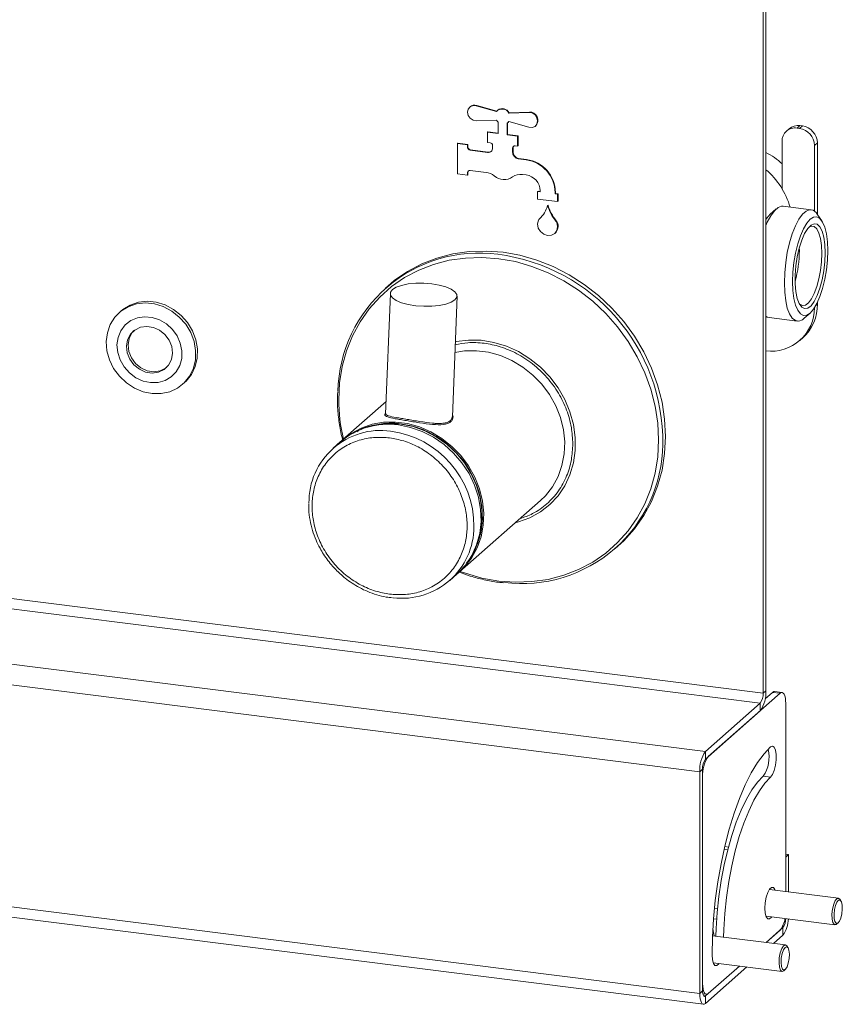
# Model space of a CAD drawing. Units: millimetres. Extents: x 5 to 415, y 5 to 292.
# Drawn here: x 311 to 326, y 73 to 91 of the extents above; entities that cross this region are included whole.
import ezdxf

# ---------------------------------------------------------------- set-up
doc = ezdxf.new("R2010")
doc.units = ezdxf.units.MM

msp = doc.modelspace()

# ---------------------------------------------------------------- linework, layer by layer
at = {"color": 7, "linetype": 'Continuous', "lineweight": 15}
for p, q in [((324.9735, 78.631), (324.9735, 100.2213)), ((324.9205, 78.5842), (324.9205, 100.1746)), ((319.4426, 89.5567), (319.4355, 89.5505)), ((319.5638, 89.5811), (319.5567, 89.5749)), ((319.5567, 89.5749), (319.9332, 89.4673)), ((319.5638, 89.5811), (319.9386, 89.4741)), ((319.9571, 89.4919), (319.95, 89.4857)), ((320.1652, 89.4381), (320.5418, 89.4508)), ((320.1723, 89.4443), (320.1652, 89.4381)), ((320.1723, 89.4443), (320.5488, 89.457)), ((320.5488, 89.457), (320.5418, 89.4508)), ((319.9332, 89.3082), (319.5567, 89.2955)), ((319.9651, 89.0538), (319.9651, 89.2706)), ((320.1334, 89.2494), (320.1334, 89.0326)), ((320.1405, 89.2542), (320.1405, 89.0388)), ((320.1485, 89.2607), (320.1555, 89.2669)), ((320.5418, 89.1714), (320.1652, 89.279)), ((320.6629, 89.1958), (320.67, 89.2021)), ((325.6085, 89.2035), (325.5555, 89.1567)), ((325.6023, 89.1508), (325.6553, 89.1976)), ((325.6553, 89.1976), (325.6085, 89.2035)), ((319.7757, 89.0848), (319.7686, 89.0785)), ((319.7686, 88.89), (319.7686, 89.0785)), ((319.7686, 89.0785), (319.9651, 89.0538)), ((319.7757, 89.0848), (319.9651, 89.0609)), ((320.1405, 89.0388), (320.1334, 89.0326)), ((320.1334, 89.0326), (320.3299, 89.0078)), ((320.1405, 89.0388), (320.3369, 89.0141)), ((320.3369, 89.0141), (320.3299, 89.0078)), ((320.3299, 89.0078), (320.3299, 88.8193)), ((320.3369, 89.0141), (320.3369, 88.8255)), ((325.4101, 89.1456), (325.3571, 89.0988)), ((325.5555, 89.1567), (325.6023, 89.1508)), ((319.2144, 88.8726), (319.2074, 88.8664)), ((319.2074, 88.3007), (319.2074, 88.8664)), ((319.2074, 88.8664), (319.3944, 88.8428)), ((319.2144, 88.8726), (319.4015, 88.8491)), ((319.4015, 88.8491), (319.3944, 88.8428)), ((319.3944, 88.8428), (319.3944, 88.7957)), ((319.4015, 88.8019), (319.3944, 88.7957)), ((319.4015, 88.8491), (319.4015, 88.8019)), ((319.8154, 88.8841), (319.7686, 88.89)), ((319.8622, 88.7839), (319.8622, 88.831)), ((320.3299, 88.8193), (320.2831, 88.8251)), ((320.3369, 88.8255), (320.3299, 88.8193)), ((325.2749, 88.9092), (325.2749, 88.0229)), ((325.9359, 88.8794), (325.8829, 88.8326)), ((325.8829, 88.8326), (325.8829, 87.6032)), ((325.9359, 88.8794), (325.9359, 87.5452)), ((319.4483, 88.7489), (319.4412, 88.7427)), ((319.4412, 88.7427), (319.7686, 88.7014)), ((319.4483, 88.7489), (319.7757, 88.7076)), ((319.7757, 88.7076), (319.7686, 88.7014)), ((320.2434, 88.7901), (320.2363, 88.7839)), ((320.2363, 88.7839), (320.2363, 88.7034)), ((320.2434, 88.7096), (320.2363, 88.7034)), ((320.2434, 88.7901), (320.2434, 88.7096)), ((320.2668, 88.6443), (320.2597, 88.6381)), ((320.2754, 88.6329), (320.2683, 88.6267)), ((320.3484, 88.5883), (320.3413, 88.5821)), ((320.3413, 88.5821), (320.4889, 88.5635)), ((320.3484, 88.5883), (320.496, 88.5698)), ((320.496, 88.5698), (320.4889, 88.5635)), ((319.3944, 88.2771), (319.2074, 88.3007)), ((319.4015, 88.3305), (319.3944, 88.3243)), ((319.3944, 88.3243), (319.3944, 88.2771)), ((319.4015, 88.2834), (319.3944, 88.2771)), ((319.4015, 88.3305), (319.4015, 88.2834)), ((319.739, 88.328), (319.4412, 88.3655)), ((320.4889, 88.2807), (320.4205, 88.2893)), ((320.7111, 87.977), (320.704, 87.9707)), ((320.704, 87.8293), (320.704, 87.9707)), ((320.704, 87.9707), (320.7508, 87.9648)), ((320.7111, 87.977), (320.7508, 87.972)), ((320.7508, 87.9648), (320.7508, 87.9837)), ((321.0385, 87.9546), (321.0314, 87.9483)), ((321.0314, 87.9483), (321.0314, 87.9295)), ((321.0385, 87.9357), (321.0314, 87.9295)), ((321.0314, 87.9295), (321.0782, 87.9236)), ((321.0385, 87.9546), (321.0385, 87.9357)), ((321.0385, 87.9357), (321.0853, 87.9298)), ((321.0853, 87.9298), (321.0782, 87.9236)), ((321.0782, 87.9236), (321.0782, 87.7822)), ((321.0853, 87.9298), (321.0853, 87.7884)), ((321.0782, 87.7822), (320.704, 87.8293)), ((320.8982, 87.7177), (320.8911, 87.7115)), ((321.0853, 87.7884), (321.0782, 87.7822)), ((325.8205, 87.6296), (325.2967, 87.6956)), ((325.1654, 87.6438), (325.0532, 87.5448)), ((326.019, 87.4231), (325.9348, 87.5469)), ((321.0516, 87.4245), (321.0445, 87.4183)), ((321.0688, 87.3965), (321.0617, 87.3903)), ((324.9929, 87.4769), (324.9735, 87.4793)), ((324.9205, 78.5842), (256.6352, 87.1874)), ((321.0234, 87.1843), (321.0305, 87.1906)), ((256.5822, 86.9992), (324.8674, 78.396)), ((325.5989, 86.8665), (325.5982, 86.9188)), ((255.5569, 86.0949), (323.8421, 77.4918)), ((317.9066, 86.2072), (317.8568, 86.1632)), ((317.9492, 86.0628), (317.8615, 83.8035)), ((319.1105, 83.755), (319.1983, 86.0143)), ((325.9359, 85.8921), (325.9359, 85.8624)), ((255.4508, 85.7186), (323.7361, 77.1154)), ((312.9164, 85.7373), (312.8811, 85.7061)), ((325.6892, 85.5979), (325.8015, 85.6969)), ((325.0342, 85.6121), (325.558, 85.5461)), ((325.6089, 85.1835), (325.6619, 85.2302)), ((314.065, 84.3636), (314.1004, 84.3948)), ((317.8708, 84.0422), (317.0628, 83.3297)), ((319.0658, 83.6793), (319.0702, 83.683)), ((317.0116, 83.2845), (316.879, 83.1675)), ((319.2456, 80.8547), (320.7588, 82.1892)), ((255.4508, 81.5702), (323.7361, 72.9671)), ((255.5194, 81.3661), (323.8046, 72.763)), ((322.1561, 81.2882), (322.206, 81.3322)), ((319.0617, 80.6925), (319.1943, 80.8095)), ((325.2387, 78.582), (323.8952, 77.3972)), ((324.9205, 78.5842), (324.9735, 78.631)), ((325.0983, 78.5997), (324.9593, 78.477)), ((325.2387, 78.582), (325.0983, 78.5997)), ((325.2762, 78.5968), (325.1358, 78.6145)), ((324.8674, 78.396), (323.8421, 77.4918)), ((324.8674, 78.396), (324.8674, 78.2546)), ((325.3447, 74.8712), (325.3447, 78.3927)), ((324.8674, 78.2546), (323.8421, 77.3504)), ((323.8421, 77.3504), (323.8421, 77.4918)), ((323.7891, 77.1622), (323.7361, 77.1154)), ((323.7361, 77.1154), (323.7361, 72.9671)), ((323.7891, 77.1622), (323.7891, 73.0138)), ((323.7891, 77.0208), (323.7891, 73.1552)), ((325.0619, 77.0119), (324.9216, 77.0296)), ((324.2604, 75.6538), (324.1913, 75.6625)), ((324.274, 75.7055), (324.2033, 75.7144)), ((325.3978, 75.5639), (325.3447, 75.5706)), ((325.3978, 75.5639), (325.3447, 75.5171)), ((325.3978, 74.8645), (325.3978, 75.5639)), ((325.3447, 74.8712), (325.3447, 75.5171)), ((326.3279, 74.7473), (325.0383, 74.9098)), ((326.3761, 74.6967), (326.3551, 74.7276)), ((324.9758, 74.4137), (326.2654, 74.2513)), ((326.2966, 74.2636), (326.3247, 74.2884)), ((324.9767, 73.9198), (325.2917, 74.1976)), ((324.9767, 73.9198), (325.2387, 74.1508)), ((325.2917, 74.1976), (325.2917, 74.0562)), ((325.3379, 73.8743), (323.9738, 74.0462)), ((325.117, 73.9021), (325.2917, 74.0562)), ((325.3862, 73.8237), (325.3651, 73.8546)), ((323.9858, 73.5407), (325.2754, 73.3782)), ((323.8421, 72.9192), (324.4767, 73.4788)), ((323.8421, 72.7778), (324.617, 73.4612)), ((323.8952, 72.9659), (324.4767, 73.4788)), ((325.3067, 73.3906), (325.3347, 73.4153)), ((323.7891, 73.0138), (323.7361, 72.9671)), ((323.7939, 72.9592), (323.8577, 72.9511)), ((323.8421, 72.9192), (323.8421, 72.7778))]:
    msp.add_line(p, q, dxfattribs=at)
at = {"color": 8, "linetype": 'Continuous', "lineweight": 15}
for p, q in [((325.9076, 85.8374), (325.9359, 85.8624)), ((324.0694, 74.5464), (324.0106, 74.5539)), ((323.9932, 74.3612), (324.0537, 74.3536)), ((325.2749, 74.1997), (325.2917, 74.1976)), ((323.8421, 72.9192), (323.807, 72.9236))]:
    msp.add_line(p, q, dxfattribs=at)
at = {"color": 7, "linetype": 'Continuous', "lineweight": 15, "flags": 128}
for points in [[(319.5567, 89.2955), (319.4967, 89.3067), (319.4436, 89.3419), (319.4073, 89.3948), (319.3944, 89.4557), (319.4073, 89.5132), (319.4436, 89.557), (319.4967, 89.5789), (319.5567, 89.5749)], [(320.5418, 89.4508), (320.6018, 89.4397), (320.6548, 89.4044), (320.6911, 89.3515), (320.704, 89.2907), (320.6911, 89.2331), (320.6548, 89.1893), (320.6018, 89.1674), (320.5418, 89.1714)], [(325.2967, 87.6956), (325.267, 87.6956), (325.1997, 87.6698), (325.1311, 87.6094), (325.0638, 87.5164), (324.9999, 87.3941), (324.9735, 87.332)], [(325.0532, 87.5448), (324.989, 87.4714), (324.9735, 87.4484)], [(325.318, 86.2604), (325.3243, 86.4479), (325.3431, 86.6402), (325.3736, 86.8306), (325.4149, 87.0128), (325.4655, 87.1805), (325.5238, 87.3281), (325.5876, 87.4504), (325.655, 87.5434), (325.7235, 87.6038), (325.7908, 87.6296), (325.8547, 87.6199), (325.9129, 87.5751), (325.9348, 87.5469)], [(321.0617, 87.3903), (321.0781, 87.3154), (321.0652, 87.2434), (321.025, 87.1858), (320.9638, 87.1514), (320.8911, 87.1458), (320.8185, 87.1697), (320.7572, 87.2195), (320.717, 87.2873), (320.7041, 87.3625), (320.7205, 87.4333)], [(325.8015, 87.4505), (325.8656, 87.4902), (325.9273, 87.4947), (325.9842, 87.4638), (326.034, 87.3987), (326.0749, 87.3019), (326.1053, 87.1771), (326.124, 87.0292), (326.1303, 86.8637), (326.124, 86.6871), (326.1053, 86.5061), (326.0749, 86.3277), (326.034, 86.1587), (325.9842, 86.0058), (325.9273, 85.8746), (325.8656, 85.7703), (325.8015, 85.6969), (325.7373, 85.6572), (325.6757, 85.6527), (325.6188, 85.6836), (325.569, 85.7487), (325.5281, 85.8455), (325.4977, 85.9703), (325.479, 86.1182), (325.4727, 86.2837), (325.479, 86.4604), (325.4977, 86.6413), (325.5281, 86.8197), (325.569, 86.9887), (325.6188, 87.1416), (325.6757, 87.2728), (325.7373, 87.3771), (325.8015, 87.4505)], [(326.0843, 86.8231), (326.0777, 86.9795), (326.0582, 87.1168), (326.0267, 87.2287), (325.9846, 87.31), (325.934, 87.3569), (325.8772, 87.3672), (325.8168, 87.3403), (325.7557, 87.2777), (325.6968, 87.1821), (325.6428, 87.058), (325.5961, 86.9113), (325.5591, 86.7488), (325.5334, 86.5781), (325.5203, 86.4073), (325.5203, 86.2442), (325.5334, 86.0965), (325.5591, 85.9711), (325.5961, 85.8739), (325.6428, 85.8094), (325.6968, 85.7807), (325.7557, 85.789), (325.8168, 85.8341), (325.8772, 85.9137), (325.934, 86.0242), (325.9846, 86.1603), (326.0267, 86.3158), (326.0582, 86.4834), (326.0777, 86.6552), (326.0843, 86.8231)], [(326.0199, 86.8134), (326.0137, 86.96), (325.9954, 87.0887), (325.9658, 87.1937), (325.9264, 87.2699), (325.8789, 87.3139), (325.8257, 87.3235), (325.7777, 87.3043)], [(322.206, 81.3322), (322.3155, 81.4347), (322.5158, 81.6588), (322.6891, 81.9059), (322.8336, 82.1735), (322.9476, 82.4585), (323.03, 82.758), (323.0798, 83.0685), (323.0964, 83.3867), (323.0798, 83.709), (323.03, 84.0321), (322.9476, 84.3523), (322.8336, 84.6661), (322.6891, 84.97), (322.5158, 85.2609), (322.3155, 85.5353), (322.0905, 85.7905), (321.8432, 86.0235), (321.5764, 86.2318), (321.2928, 86.4131), (320.9958, 86.5655), (320.6884, 86.6872), (320.3741, 86.777), (320.0563, 86.8338), (319.7385, 86.8571), (319.4242, 86.8465), (319.1169, 86.8022), (318.8198, 86.7247), (318.5363, 86.6148), (318.2694, 86.4737), (318.0221, 86.3031), (317.9066, 86.2072)], [(325.5972, 85.8718), (325.6059, 85.8631), (325.6566, 85.8362), (325.7118, 85.844), (325.7691, 85.8862), (325.8257, 85.9608), (325.8789, 86.0644), (325.9264, 86.1921), (325.9658, 86.3378), (325.9954, 86.4949), (326.0137, 86.656), (326.0199, 86.8134)], [(317.9895, 86.1351), (318.0594, 86.1789), (318.1591, 86.2146), (318.283, 86.24), (318.4237, 86.2538), (318.5732, 86.255), (318.7227, 86.2436), (318.8635, 86.2204), (318.9875, 86.1865), (319.0874, 86.1441), (319.1575, 86.0955), (319.1937, 86.0436), (319.1938, 85.9915), (319.1579, 85.942), (319.0881, 85.8982), (318.9883, 85.8625), (318.8645, 85.8371), (318.7237, 85.8233), (318.5743, 85.8221), (318.4248, 85.8334), (318.284, 85.8567), (318.16, 85.8906), (318.06, 85.933), (317.9899, 85.9816), (317.9538, 86.0334), (317.9536, 86.0856), (317.9895, 86.1351)], [(325.6892, 85.5979), (325.655, 85.5719), (325.5876, 85.5461), (325.5238, 85.5557), (325.4655, 85.6005), (325.4149, 85.679), (325.3736, 85.7883), (325.3431, 85.9249), (325.3243, 86.0841), (325.318, 86.2604)], [(312.6361, 85.1616), (312.6575, 85.3283), (312.7123, 85.4829), (312.7982, 85.6193), (312.9118, 85.7316), (313.0483, 85.8155), (313.2022, 85.8674), (313.3672, 85.8852), (313.5366, 85.8682), (313.7033, 85.8171), (313.8606, 85.734), (314.0021, 85.6222), (314.1218, 85.4864), (314.2151, 85.3321), (314.2779, 85.1657), (314.3078, 84.9938), (314.3036, 84.8237), (314.2653, 84.6622), (314.1946, 84.516), (314.0943, 84.391), (313.9686, 84.2923), (313.8227, 84.2241), (313.6624, 84.1891), (313.4943, 84.1886), (313.3254, 84.2229), (313.1626, 84.2903), (313.0124, 84.3883), (312.8811, 84.5127), (312.7741, 84.6585), (312.6956, 84.8197), (312.649, 84.9897), (312.6361, 85.1616)], [(312.9164, 85.7373), (312.9471, 85.7628), (313.0836, 85.8467), (313.2376, 85.8986), (313.4026, 85.9164), (313.5719, 85.8994), (313.7386, 85.8483), (313.896, 85.7652), (314.0374, 85.6534), (314.1572, 85.5176), (314.2504, 85.3633), (314.3133, 85.1968), (314.3432, 85.025), (314.3389, 84.8549), (314.3006, 84.6934), (314.2299, 84.5471), (314.1297, 84.4221), (314.1004, 84.3948)], [(312.8369, 85.102), (312.8498, 84.9586), (312.8947, 84.8181), (312.9693, 84.6879), (313.0695, 84.575), (313.1899, 84.4856), (313.3241, 84.4245), (313.4648, 84.3949), (313.6044, 84.3985), (313.7354, 84.435), (313.8507, 84.5025), (313.9442, 84.5974), (314.0107, 84.7145), (314.0467, 84.8476), (314.0503, 84.9894), (314.0212, 85.1323), (313.961, 85.2686), (313.8731, 85.391), (313.762, 85.4928), (313.6338, 85.5686), (313.4954, 85.6142), (313.3543, 85.6273), (313.2181, 85.6071), (313.0941, 85.5547), (312.989, 85.473), (312.9085, 85.3663), (312.8569, 85.2403), (312.8369, 85.102)], [(324.9735, 85.6372), (324.9999, 85.6217), (325.0342, 85.6121)], [(313.8749, 84.9448), (313.8606, 85.0692), (313.8125, 85.1888), (313.7347, 85.2939), (313.6333, 85.376), (313.5167, 85.4284), (313.3943, 85.447), (313.276, 85.4301), (313.1713, 85.3792), (313.0888, 85.2984), (313.0351, 85.1942), (313.0146, 85.0751), (313.029, 84.9507), (313.077, 84.8311), (313.1549, 84.726), (313.2562, 84.6438), (313.3728, 84.5914), (313.4952, 84.5729), (313.6136, 84.5897), (313.7182, 84.6406), (313.8008, 84.7215), (313.8544, 84.8256), (313.8749, 84.9448)], [(313.155, 85.367), (313.1171, 85.3233), (313.0634, 85.2191), (313.0429, 85.1), (313.0573, 84.9756), (313.1053, 84.856), (313.1832, 84.7509), (313.2845, 84.6688), (313.4011, 84.6163), (313.5235, 84.5978), (313.6419, 84.6147), (313.7465, 84.6656), (313.7628, 84.6778)], [(320.7588, 82.1892), (320.8514, 82.2796), (320.9829, 82.4474), (321.0864, 82.6361), (321.1597, 82.8416), (321.2012, 83.0596), (321.2099, 83.2855), (321.1858, 83.5143), (321.1294, 83.7413), (321.0417, 83.9615), (320.9248, 84.1704), (320.7811, 84.3634), (320.6136, 84.5365), (320.426, 84.6859), (320.2222, 84.8085), (320.0066, 84.9016), (319.7837, 84.9632), (319.5584, 84.9922), (319.3354, 84.9877), (319.1555, 84.9588)], [(317.0375, 83.3067), (317.0456, 83.3142), (317.2138, 83.4442), (317.402, 83.5453), (317.6063, 83.6155), (317.8222, 83.6532), (318.0452, 83.6577), (318.2705, 83.6287), (318.4934, 83.567), (318.709, 83.4739), (318.9128, 83.3514), (319.1004, 83.202), (319.2679, 83.0289), (319.4116, 82.8359), (319.5285, 82.627), (319.6161, 82.4067), (319.6726, 82.1798), (319.6967, 81.9509), (319.688, 81.7251), (319.6465, 81.5071), (319.5732, 81.3016), (319.4697, 81.1129), (319.3382, 80.945), (319.2196, 80.8324)], [(319.5345, 81.2852), (319.5621, 81.3479), (319.6291, 81.5583), (319.6629, 81.7805), (319.6629, 82.0095), (319.6291, 82.2401), (319.5621, 82.4674), (319.4635, 82.6861), (319.3355, 82.8914), (319.181, 83.0788), (319.0034, 83.2439), (318.8066, 83.3832), (318.5952, 83.4935), (318.3737, 83.5723), (318.1471, 83.618), (317.9206, 83.6294), (317.6991, 83.6064), (317.5261, 83.5625)], [(319.1943, 80.8095), (319.2141, 80.8272), (319.3582, 80.9836), (319.4756, 81.1627), (319.5637, 81.3606), (319.6207, 81.5732), (319.6453, 81.7958), (319.6371, 82.0238), (319.5962, 82.2523), (319.5234, 82.4764), (319.4204, 82.6914), (319.2893, 82.8926), (319.1329, 83.0758), (318.9545, 83.2371), (318.758, 83.373), (318.5476, 83.4806), (318.3277, 83.5577), (318.1029, 83.6026)], [(325.0983, 78.5997), (325.119, 78.6125), (325.1358, 78.6145)], [(325.3447, 78.3927), (325.3427, 78.4461), (325.3367, 78.4938), (325.3269, 78.5341), (325.3137, 78.5653), (325.2976, 78.5863), (325.2793, 78.5963), (325.2594, 78.5948), (325.2387, 78.582)], [(325.0619, 77.5776), (324.9392, 77.451), (324.818, 77.2892), (324.6999, 77.0943), (324.5863, 76.8687), (324.4788, 76.6153), (324.3785, 76.3373), (324.2869, 76.0381), (324.205, 75.7214), (324.1339, 75.3914), (324.0744, 75.0521), (324.0274, 74.7078), (323.9933, 74.3629), (323.9728, 74.0216), (323.9659, 73.6883)], [(325.0619, 77.0119), (325.0982, 77.0609), (325.1301, 77.1382), (325.1537, 77.2343), (325.1663, 77.3377), (325.1663, 77.436), (325.1537, 77.5172), (325.1301, 77.5715), (325.0982, 77.5925), (325.0619, 77.5776)], [(324.9216, 77.0296), (324.815, 76.9184), (324.71, 76.7745), (324.6081, 76.6), (324.5108, 76.3973), (324.4195, 76.1695), (324.3354, 75.9199), (324.26, 75.6521), (324.1942, 75.37), (324.1389, 75.0777), (324.0951, 74.7795), (324.0634, 74.4798), (324.0441, 74.1828), (324.0393, 74.0379)], [(324.1796, 74.0202), (324.1844, 74.1651), (324.2037, 74.4621), (324.2354, 74.7618), (324.2792, 75.06), (324.3345, 75.3523), (324.4003, 75.6344), (324.4758, 75.9022), (324.5598, 76.1518), (324.6511, 76.3797), (324.7485, 76.5823), (324.8504, 76.7569), (324.9553, 76.9007), (325.0619, 77.0119)], [(325.148, 74.896), (325.1431, 74.9083), (325.1149, 74.9466), (325.0803, 74.9497), (325.0435, 74.9172), (325.0089, 74.853), (324.9806, 74.765), (324.9622, 74.6637), (324.9558, 74.5613), (324.9622, 74.4702), (324.9806, 74.4014), (325.0089, 74.3632), (325.0435, 74.3601), (325.0803, 74.3926), (325.0855, 74.3999)], [(326.2966, 74.2636), (326.2873, 74.2567), (326.2544, 74.255), (326.2279, 74.2905), (326.2119, 74.3578), (326.2087, 74.4466), (326.219, 74.5435), (326.2411, 74.6336), (326.2716, 74.7033), (326.306, 74.7419), (326.3389, 74.7436), (326.3551, 74.7276)], [(326.393, 74.4569), (326.3736, 74.3776), (326.3467, 74.3163), (326.3165, 74.2823), (326.2875, 74.2808), (326.2642, 74.312), (326.2501, 74.3713), (326.2473, 74.4494), (326.2564, 74.5347), (326.2758, 74.614), (326.3027, 74.6753), (326.3329, 74.7093), (326.3619, 74.7108), (326.3852, 74.6795), (326.3993, 74.6203), (326.402, 74.5421), (326.393, 74.4569)], [(323.9804, 74.1747), (323.9955, 74.1062), (324.0029, 74.0425)], [(325.3067, 73.3906), (325.2769, 73.3781), (325.2473, 73.3993), (325.2268, 73.4551), (325.2184, 73.5369), (325.2235, 73.6324), (325.2412, 73.7269), (325.2689, 73.8061), (325.3024, 73.8579), (325.3365, 73.8744), (325.3651, 73.8546)], [(325.3924, 73.5342), (325.368, 73.4645), (325.3385, 73.4189), (325.3085, 73.4043), (325.2825, 73.423), (325.2644, 73.4721), (325.2571, 73.5441), (325.2615, 73.6281), (325.2771, 73.7113), (325.3015, 73.781), (325.331, 73.8266), (325.361, 73.8411), (325.387, 73.8224), (325.4051, 73.7733), (325.4124, 73.7013), (325.408, 73.6173), (325.3924, 73.5342)], [(323.9659, 73.6883), (323.9723, 73.5972), (323.9907, 73.5284), (324.0189, 73.4901), (324.0535, 73.487), (324.0904, 73.5195), (324.0955, 73.5269)], [(323.7891, 73.1552), (323.7911, 73.1019), (323.7972, 73.0541), (323.807, 73.0139), (323.8202, 72.9826), (323.8362, 72.9616), (323.8546, 72.9517), (323.8745, 72.9531), (323.8952, 72.9659)], [(323.7361, 72.9671), (323.7381, 72.9137), (323.7441, 72.8659), (323.7539, 72.8257), (323.7671, 72.7945), (323.7832, 72.7735), (323.8015, 72.7635), (323.8214, 72.7649), (323.8421, 72.7778)], [(323.7891, 73.0138), (323.7901, 72.9871), (323.7931, 72.9633), (323.798, 72.9431), (323.8046, 72.9275), (323.8127, 72.917), (323.8218, 72.912), (323.8318, 72.9128), (323.8421, 72.9192)]]:
    msp.add_lwpolyline(points, dxfattribs=at)
at = {"color": 8, "linetype": 'Continuous', "lineweight": 15, "flags": 128}
for points in [[(319.2547, 80.8627), (319.3535, 80.8273), (319.6628, 80.7389), (319.9755, 80.683), (320.2882, 80.6601), (320.5975, 80.6706), (320.9, 80.7141), (321.1924, 80.7904), (321.4714, 80.8986), (321.734, 81.0374), (321.9774, 81.2053), (322.1988, 81.4006), (322.3959, 81.6211), (322.5664, 81.8643), (322.7086, 82.1276), (322.8208, 82.4081), (322.9019, 82.7028), (322.9509, 83.0084), (322.9673, 83.3215), (322.9509, 83.6388), (322.9019, 83.9567), (322.8208, 84.2718), (322.7086, 84.5806), (322.5664, 84.8797), (322.3959, 85.1659), (322.1988, 85.436), (321.9774, 85.6871), (321.734, 85.9164), (321.4714, 86.1214), (321.1924, 86.2998), (320.9, 86.4498), (320.5975, 86.5696), (320.2882, 86.6579), (319.9755, 86.7138), (319.6628, 86.7367), (319.3535, 86.7263), (319.051, 86.6827), (318.7587, 86.6064), (318.4796, 86.4983), (318.217, 86.3595), (317.9736, 86.1915), (317.7522, 85.9962), (317.5551, 85.7758), (317.3846, 85.5325), (317.2424, 85.2692), (317.1302, 84.9887), (317.0491, 84.694), (317.0002, 84.3885), (316.9838, 84.0753)], [(319.1651, 85.1592), (319.1803, 85.1623), (319.4111, 85.1913), (319.6477, 85.1865), (319.8854, 85.1482), (320.1196, 85.0771), (320.3458, 84.9745), (320.5596, 84.8425), (320.7568, 84.6836), (320.9335, 84.5009), (321.0864, 84.298), (321.2124, 84.0788), (321.3092, 83.8476), (321.3747, 83.6089), (321.4078, 83.3673), (321.4078, 83.1276), (321.3747, 82.8944), (321.3092, 82.6722), (321.2124, 82.4654), (321.0864, 82.278), (320.9335, 82.1136), (320.7568, 81.9755), (320.5596, 81.8663), (320.3458, 81.7881), (320.2865, 81.7727)]]:
    msp.add_lwpolyline(points, dxfattribs=at)
at = {"color": 7, "linetype": 'Continuous', "lineweight": 15}
for centre, radius, start, end in [((319.525, 89.4609), 0.1263, 72.10282, 130.68229), ((320.0392, 89.3732), 0.1418, 27.26915, 138.36934), ((320.0445, 89.3768), 0.1445, 27.8591, 127.22656), ((320.5575, 89.3049), 0.1524, 317.5764, 93.2633), ((320.0773, 89.3979), 0.1698, 211.91268, 228.58691), ((320.0711, 89.3484), 0.117, 302.20282, 323.59858), ((320.0782, 89.3546), 0.1169, 311.41336, 319.39554), ((325.573, 88.9559), 0.2501, 81.84159, 130.66121), ((325.6083, 88.8733), 0.3276, 1.05871, 81.76054), ((325.519, 88.9153), 0.2442, 81.39863, 181.42061), ((325.5553, 88.8265), 0.3276, 1.05871, 81.76054), ((319.449, 88.7967), 0.0546, 181.05871, 261.76054), ((319.4561, 88.8029), 0.0546, 181.05871, 261.76054), ((319.8076, 88.83), 0.0546, 1.05871, 81.76054), ((320.277, 88.7849), 0.0407, 81.39863, 181.42061), ((320.2854, 88.7908), 0.042, 138.90552, 180.87368), ((319.7808, 88.7819), 0.0814, 261.39863, 1.42061), ((319.7875, 88.7905), 0.0837, 261.89175, 307.28504), ((320.3427, 88.7046), 0.1064, 180.67479, 218.7283), ((320.3498, 88.7108), 0.1064, 180.67479, 218.7283), ((319.9932, 88.428), 0.3393, 35.8334, 38.2428), ((320.0003, 88.4343), 0.3393, 35.8334, 38.2428), ((320.3565, 88.6891), 0.1081, 215.30519, 261.91422), ((320.3636, 88.6954), 0.1081, 215.30519, 261.91422), ((324.4757, 87.6715), 1.1411, 45.54503, 64.13527), ((320.3981, 87.9366), 0.6334, 1.05871, 81.76054), ((320.4052, 87.9429), 0.6334, 1.05871, 81.76054), ((319.4351, 88.3253), 0.0407, 81.39863, 181.42061), ((319.4436, 88.3312), 0.042, 138.90552, 180.87368), ((319.6971, 88.0168), 0.314, 51.14116, 82.33475), ((320.0769, 88.4709), 0.2781, 228.90166, 304.59495), ((320.3852, 88.0398), 0.252, 81.96454, 126.64271), ((320.4451, 87.978), 0.3058, 1.05871, 81.76054), ((324.0164, 87.2613), 1.4711, 16.50553, 49.41216), ((320.3489, 87.8648), 0.5635, 313.62421, 344.20278), ((321.6361, 87.9147), 0.7722, 195.25718, 219.99809), ((321.6432, 87.9209), 0.7722, 195.25718, 219.99809), ((320.7922, 87.3995), 0.0792, 133.48436, 154.76534), ((320.9107, 87.3194), 0.1759, 312.91712, 26.02166), ((320.9588, 87.3466), 0.1118, 23.00488, 39.90662), ((320.9659, 87.3528), 0.1118, 23.00488, 39.90662), ((319.6088, 84.1783), 2.6405, 82.39886, 178.81437), ((323.4501, 86.8707), 2.1489, 344.31637, 359.88832), ((325.1025, 85.8482), 0.8336, 312.15804, 0.97766), ((325.0705, 85.7941), 0.8121, 263.13766, 0.11236), ((319.0878, 83.6788), 0.022, 178.80613, 239.00074), ((317.7702, 82.157), 1.3433, 82.08695, 180.74726), ((317.9067, 82.2447), 1.372, 81.77791, 130.72489), ((320.4049, 83.2734), 2.6402, 263.02811, 359.25635), ((318.171, 81.7024), 1.3424, 262.69968, 359.90129), ((324.384, 78.594), 0.5907, 324.93094, 3.59311), ((324.6257, 78.5657), 0.2953, 324.93094, 3.59311), ((324.3256, 77.1524), 0.5907, 144.93094, 183.59311), ((324.3786, 77.0578), 0.5907, 144.93094, 183.59311), ((324.4124, 77.3832), 0.6199, 325.22222, 13.94872), ((324.0838, 77.1807), 0.2953, 144.93094, 183.59311), ((324.8926, 74.4234), 0.4405, 321.77361, 352.92965), ((325.0576, 74.3631), 0.2867, 324.73098, 0.83459), ((324.8406, 74.3782), 0.5543, 324.47882, 358.2198)]:
    msp.add_arc(centre, radius, start, end, dxfattribs=at)
at = {"color": 8, "linetype": 'Continuous', "lineweight": 15}
for centre, radius, start, end in [((319.5096, 83.2886), 3.5355, 359.19946, 82.71283), ((320.1733, 84.0824), 3.1895, 180.12607, 193.50186), ((317.7157, 81.7058), 1.7977, 359.81696, 82.34728)]:
    msp.add_arc(centre, radius, start, end, dxfattribs=at)
for points, knots in [([(319.1628, 85.1018), (319.2415, 85.1178), (319.4165, 85.1535), (319.7031, 85.1389), (320.0124, 85.0727), (320.3218, 84.9437), (320.6193, 84.751), (320.8846, 84.5002), (321.1005, 84.2055), (321.2536, 83.8864), (321.3459, 83.563), (321.357, 83.3515), (321.3624, 83.2488)], [0, 0, 0, 0, 0.0785034, 0.1746679, 0.2708323, 0.3727569, 0.478919, 0.5873339, 0.6957489, 0.8019109, 0.9038356, 1, 1, 1, 1]), ([(319.0765, 83.66), (319.0585, 83.6485), (319.0227, 83.6257), (318.917, 83.604), (318.7455, 83.6073), (318.5393, 83.6362), (318.3716, 83.6631), (318.2491, 83.6833), (318.1358, 83.7021), (318.0037, 83.7249), (317.8877, 83.7521), (317.8408, 83.778), (317.8492, 83.7999), (317.8497, 83.8014)], [0, 0, 0, 0, 0.0709585, 0.1416389, 0.2828739, 0.4240536, 0.4947243, 0.5657625, 0.6364488, 0.7075153, 0.8486747, 0.9897728, 1, 1, 1, 1]), ([(317.8642, 83.819), (317.8635, 83.8168), (317.8568, 83.7955), (317.9063, 83.7716), (318.0233, 83.7469), (318.1534, 83.7252), (318.263, 83.7073), (318.3808, 83.6876), (318.5433, 83.6611), (318.6898, 83.6394), (318.8315, 83.6285), (318.9266, 83.6294), (319.0136, 83.6462), (319.0484, 83.6683), (319.0658, 83.6793)], [0, 0, 0, 0, 0.0161876, 0.1563338, 0.2965747, 0.3689969, 0.437412, 0.5060012, 0.5782046, 0.7184676, 0.7627086, 0.8593196, 0.9295201, 1, 1, 1, 1]), ([(319.0702, 83.683), (319.0831, 83.697), (319.106, 83.7217), (319.1082, 83.7558), (319.1091, 83.7707)], [0, 0, 0, 0, 0.5643746, 1, 1, 1, 1]), ([(319.1222, 83.7527), (319.1204, 83.736), (319.1165, 83.6998), (319.0905, 83.6739), (319.0765, 83.66)], [0, 0, 0, 0, 0.4627051, 1, 1, 1, 1]), ([(321.3624, 83.2488), (321.357, 83.1474), (321.3459, 82.9386), (321.2536, 82.6386), (321.1006, 82.3577), (320.8841, 82.119), (320.6386, 81.9417), (320.4542, 81.8774), (320.3732, 81.8492)], [0, 0, 0, 0, 0.1586953, 0.3268964, 0.5020902, 0.681002, 0.8599137, 1, 1, 1, 1]), ([(319.2212, 83.0342), (319.2365, 83.0192), (319.3315, 82.9255), (319.4606, 82.7155), (319.5935, 82.4213), (319.6665, 82.1217), (319.6693, 81.9282), (319.6707, 81.8342)], [0, 0, 0, 0, 0.0479292, 0.2980557, 0.5429844, 0.778137, 1, 1, 1, 1])]:
    msp.add_open_spline(points, degree=3, knots=knots, dxfattribs=at)
at = {"color": 7, "linetype": 'Continuous', "lineweight": 15}
for points, knots in [([(316.9654, 84.221), (316.9627, 84.1589), (316.9562, 84.0029), (316.9763, 83.7501), (317.0106, 83.506), (317.0489, 83.3589), (317.0628, 83.3054)], [0, 0, 0, 0, 0.2049972, 0.5149932, 0.8236096, 1, 1, 1, 1]), ([(317.8497, 83.8014), (317.8497, 83.8092), (317.8496, 83.818), (317.8613, 83.83), (317.8626, 83.8313)], [0, 0, 0, 0, 0.8930242, 1, 1, 1, 1]), ([(317.3203, 83.4758), (317.3344, 83.485), (317.4298, 83.5471), (317.6363, 83.6054), (317.9209, 83.6442), (318.2069, 83.6224), (318.4903, 83.5497), (318.7701, 83.42), (319.0236, 83.2485), (319.1597, 83.101), (319.2212, 83.0342)], [0, 0, 0, 0, 0.0258177, 0.1743809, 0.3170143, 0.4515868, 0.5861593, 0.7287927, 0.8773559, 1, 1, 1, 1]), ([(319.112, 83.792), (319.1182, 83.7809), (319.1262, 83.7667), (319.1229, 83.7552), (319.1222, 83.7527)], [0, 0, 0, 0, 0.7812297, 1, 1, 1, 1]), ([(317.935, 83.3602), (317.8466, 83.3666), (317.6644, 83.3798), (317.3942, 83.3325), (317.1343, 83.2304), (316.9025, 83.0696), (316.7141, 82.8597), (316.5795, 82.6147), (316.5018, 82.3521), (316.477, 82.0825), (316.5018, 81.8067), (316.5795, 81.5245), (316.7141, 81.2457), (316.9025, 80.9883), (317.1343, 80.769), (317.3942, 80.6014), (317.6644, 80.4861), (317.8466, 80.4534), (317.935, 80.4375)], [0, 0, 0, 0, 0.058258, 0.1200057, 0.1843204, 0.25, 0.3156796, 0.3799943, 0.441742, 0.5, 0.558258, 0.6200057, 0.6843204, 0.75, 0.8156796, 0.8799943, 0.941742, 1, 1, 1, 1]), ([(317.935, 80.4375), (318.0234, 80.4311), (318.2056, 80.4179), (318.4758, 80.4652), (318.7356, 80.5673), (318.9675, 80.7281), (319.1559, 80.938), (319.2905, 81.183), (319.3682, 81.4456), (319.393, 81.7152), (319.3682, 81.991), (319.2905, 82.2732), (319.1559, 82.552), (318.9675, 82.8094), (318.7356, 83.0287), (318.4758, 83.1963), (318.2056, 83.3116), (318.0234, 83.3443), (317.935, 83.3602)], [0, 0, 0, 0, 0.058258, 0.1200057, 0.1843204, 0.25, 0.3156796, 0.3799943, 0.441742, 0.5, 0.558258, 0.6200057, 0.6843204, 0.75, 0.8156796, 0.8799943, 0.941742, 1, 1, 1, 1]), ([(316.4237, 82.1281), (316.4228, 82.0929), (316.4202, 81.9916), (316.4434, 81.8234), (316.4894, 81.6307), (316.5543, 81.4545), (316.6258, 81.3073), (316.7013, 81.1802), (316.7794, 81.0671), (316.8405, 80.9948), (316.8701, 80.9597)], [0, 0, 0, 0, 0.085479, 0.2459971, 0.4032806, 0.5531127, 0.6837874, 0.7824083, 0.894396, 1, 1, 1, 1]), ([(319.6707, 81.8342), (319.6624, 81.7416), (319.6452, 81.5508), (319.5455, 81.2837), (319.4522, 81.1012), (319.3778, 81.0266), (319.3717, 81.0204)], [0, 0, 0, 0, 0.30648196, 0.63132207, 0.96966707, 1, 1, 1, 1]), ([(316.8701, 80.9597), (316.9233, 80.9034), (316.9983, 80.824), (317.1222, 80.721), (317.2337, 80.6397), (317.3743, 80.5555), (317.5287, 80.4814), (317.6964, 80.422), (317.8509, 80.3825), (317.9488, 80.3725), (317.9871, 80.3686)], [0, 0, 0, 0, 0.1759707, 0.2479913, 0.3673619, 0.491418, 0.6245736, 0.7636766, 0.907543, 1, 1, 1, 1]), ([(319.2444, 80.8474), (319.3111, 80.8225), (319.4622, 80.7662), (319.7045, 80.7045), (319.9145, 80.6631), (320.0375, 80.6534), (320.0721, 80.6507)], [0, 0, 0, 0, 0.2463935, 0.5585362, 0.8758336, 1, 1, 1, 1])]:
    msp.add_open_spline(points, degree=3, knots=knots, dxfattribs=at)

doc.saveas('drawing.dxf')
